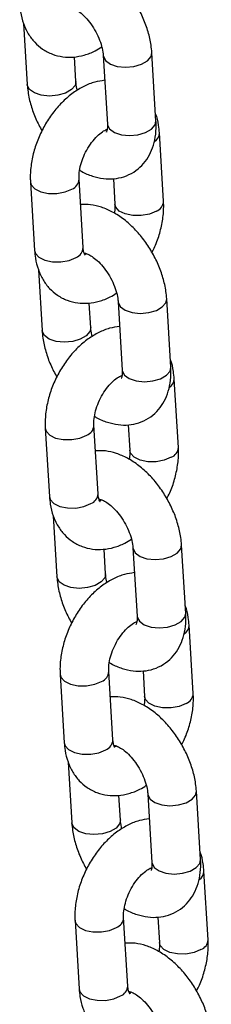
# Model space of a CAD drawing. Units: millimetres. Extents: x 0 to 42.1, y 0 to 29.8.
# Drawn here: x 32.2 to 32.3, y 24.4 to 24.7 of the extents above; entities that cross this region are included whole.
import ezdxf

# ---------------------------------------------------------------- set-up
doc = ezdxf.new("R2010")
doc.units = ezdxf.units.MM

msp = doc.modelspace()

# ---------------------------------------------------------------- linework, layer by layer
at = {"color": 7, "linetype": 'Continuous', "lineweight": 25}
for p, q in [((32.21887142937953, 24.66466985651448), (32.2197756112941, 24.64966047058684)), ((32.23175389643792, 24.6503820556568), (32.2313866937703, 24.65647760619066)), ((32.23850678618357, 24.65677925841004), (32.23952338100482, 24.63990382244029)), ((32.25150166614866, 24.64062540751024), (32.2504850713274, 24.65750084347999)), ((32.25335714690837, 24.62084280362128), (32.25234055208713, 24.63771823959073)), ((32.23355815703511, 24.60941309005564), (32.23254156221385, 24.62628852602539)), ((32.24099986794359, 24.62641250178906), (32.24137886176455, 24.62012121855132)), ((32.22056327707003, 24.62556694095544), (32.22157987189128, 24.60869150498569)), ((32.23424538902698, 24.6077489205951), (32.23404625148387, 24.60767675337708)), ((32.222531170736, 24.60391828702429), (32.22343535265056, 24.58890890109665)), ((32.23541363779439, 24.58963048616661), (32.23504643512676, 24.59572603670046)), ((32.24216652754004, 24.59602768891984), (32.24318312236129, 24.57915225295009)), ((32.25516140750512, 24.57987383802005), (32.25414481268386, 24.5967492739898)), ((32.25701688826484, 24.56009123413109), (32.2560002934436, 24.57696667010054)), ((32.23721789839157, 24.54866152056545), (32.23620130357031, 24.5655369565352)), ((32.24465960930005, 24.56566093229887), (32.24503860312101, 24.55936964906113)), ((32.22422301842649, 24.56481537146525), (32.22523961324774, 24.5479399354955)), ((32.23790513038345, 24.54699735110491), (32.23770599284034, 24.54692518388688)), ((32.22619091209246, 24.54316671753409), (32.22709509400703, 24.52815733160646)), ((32.23907337915085, 24.52887891667642), (32.23870617648323, 24.53497446721027)), ((32.2458262688965, 24.53527611942965), (32.24684286371776, 24.51840068345989)), ((32.25882114886159, 24.51912226852985), (32.25780455404033, 24.5359977044996)), ((32.2606766296213, 24.49933966464089), (32.25966003480006, 24.51621510061035)), ((32.24087763974804, 24.48790995107525), (32.23986104492678, 24.50478538704501)), ((32.24831935065652, 24.50490936280868), (32.24869834447748, 24.49861807957094)), ((32.22788275978295, 24.50406380197505), (32.22889935460421, 24.4871883660053)), ((32.24156487173991, 24.48624578161471), (32.2413657341968, 24.48617361439669)), ((32.22985065344892, 24.4824151480439), (32.23075483536349, 24.46740576211626)), ((32.24273312050732, 24.46812734718622), (32.24236591783969, 24.47422289772008)), ((32.24948601025297, 24.47452454993946), (32.25050260507422, 24.4576491139697)), ((32.26248089021805, 24.45837069903965), (32.26146429539679, 24.47524613500941)), ((32.26433637097777, 24.4385880951507), (32.26331977615653, 24.45546353112015)), ((32.2445373811045, 24.42715838158506), (32.24352078628324, 24.44403381755481)), ((32.25197909201298, 24.44415779331848), (32.25235808583394, 24.43786651008074)), ((32.23154250113942, 24.44331223248486), (32.23255909596067, 24.42643679651511)), ((32.24522461309638, 24.42549421212452), (32.24502547555327, 24.42542204490649))]:
    msp.add_line(p, q, dxfattribs=at)
at = {"color": 8, "linetype": 'Continuous', "lineweight": 25, "flags": 128}
for points in [[(32.23850682205114, 24.65677866472692), (32.23852581564249, 24.65660771894016), (32.23906183596056, 24.65555359795263), (32.24025328806836, 24.65469082660954), (32.24195646525774, 24.65412346786801), (32.24396593922344, 24.65391995356559), (32.24603933774851, 24.6541048305307), (32.24792657837073, 24.65465579987286), (32.24940003201836, 24.65550640655796), (32.25028197843564, 24.65655405486617), (32.25048494654671, 24.65750289434045)], [(32.23175219906609, 24.65040715883901), (32.23155080354624, 24.64943526704319), (32.23066885712897, 24.64838761873498), (32.22919540348133, 24.64753701204988), (32.22730816285912, 24.64698604270772), (32.22523476433404, 24.64680116574261), (32.22322529036834, 24.64700468004503), (32.22152211317896, 24.64757203878656), (32.22033066107116, 24.64843481012965), (32.21979464075309, 24.64948893111718), (32.21977553427288, 24.64966175720251)], [(32.2395233810048, 24.63990382244042), (32.23954241046371, 24.63973228297061), (32.24007843078178, 24.63867816198309), (32.24126988288958, 24.63781539063999), (32.24297306007897, 24.63724803189846), (32.24498253404467, 24.63704451759604), (32.24705593256974, 24.63722939456115), (32.24894317319196, 24.63778036390331), (32.25041662683959, 24.63863097058842), (32.25129857325686, 24.63967861889662), (32.25150166614863, 24.64062540751038)], [(32.22056222366953, 24.62558624103733), (32.22076235255876, 24.62485199815489), (32.22163941329504, 24.62387876641258), (32.22310905510498, 24.62315267033938), (32.22499401749674, 24.62276128783778), (32.22706694618678, 24.62275182541364), (32.2290778153819, 24.62312542437497), (32.23078408457991, 24.6238370231733)], [(32.25159966927455, 24.61839130076928), (32.24989340007654, 24.61767970197095), (32.24788253088142, 24.61730610300961), (32.24580960219139, 24.61731556543375), (32.24392463979963, 24.61770694793536), (32.24245499798968, 24.61843304400855), (32.24157793725341, 24.61940627575087), (32.24137737036057, 24.62015001091038)], [(32.22157987189138, 24.60869150498585), (32.22177894738013, 24.6079765621853), (32.2226560081164, 24.60700333044298), (32.22412564992635, 24.60627723436979), (32.22601061231811, 24.60588585186818), (32.22808354100814, 24.60587638944404), (32.23009441020326, 24.60624998840537), (32.23180067940127, 24.60696158720371)], [(32.2421665634076, 24.59602709523673), (32.24218555699895, 24.59585614944997), (32.24272157731702, 24.59480202846244), (32.24391302942482, 24.59393925711935), (32.2456162066142, 24.59337189837781), (32.2476256805799, 24.59316838407539), (32.24969907910498, 24.59335326104051), (32.2515863197272, 24.59390423038267), (32.25305977337483, 24.59475483706777), (32.2539417197921, 24.59580248537598), (32.25414468790318, 24.59675132485026)], [(32.23541194042256, 24.58965558934882), (32.23521054490271, 24.58868369755299), (32.23432859848543, 24.58763604924479), (32.2328551448378, 24.58678544255969), (32.23096790421558, 24.58623447321752), (32.2288945056905, 24.58604959625241), (32.22688503172481, 24.58625311055483), (32.22518185453543, 24.58682046929637), (32.22399040242762, 24.58768324063946), (32.22345438210956, 24.58873736162698), (32.22343527562935, 24.58891018771232)], [(32.24318312236127, 24.57915225295023), (32.24320215182018, 24.57898071348042), (32.24373817213825, 24.57792659249289), (32.24492962424605, 24.5770638211498), (32.24663280143543, 24.57649646240827), (32.24864227540113, 24.57629294810584), (32.25071567392621, 24.57647782507096), (32.25260291454843, 24.57702879441312), (32.25407636819605, 24.57787940109822), (32.25495831461333, 24.57892704940643), (32.25516140750509, 24.57987383802019)], [(32.224221965026, 24.56483467154714), (32.22442209391524, 24.5641004286647), (32.2252991546515, 24.56312719692238), (32.22676879646145, 24.56240110084919), (32.22865375885321, 24.56200971834758), (32.23072668754325, 24.56200025592344), (32.23273755673836, 24.56237385488477), (32.23444382593637, 24.5630854536831)], [(32.25525941063101, 24.55763973127909), (32.253553141433, 24.55692813248075), (32.25154227223788, 24.55655453351942), (32.24946934354785, 24.55656399594356), (32.24758438115609, 24.55695537844517), (32.24611473934614, 24.55768147451836), (32.24523767860988, 24.55865470626068), (32.24503711171703, 24.55939844142019)], [(32.22523961324784, 24.54793993549565), (32.2254386887366, 24.54722499269511), (32.22631574947286, 24.54625176095279), (32.22778539128281, 24.54552566487959), (32.22967035367457, 24.54513428237799), (32.2317432823646, 24.54512481995385), (32.23375415155972, 24.54549841891518), (32.23546042075774, 24.54621001771351)], [(32.24582630476407, 24.53527552574653), (32.24584529835542, 24.53510457995977), (32.24638131867349, 24.53405045897225), (32.24757277078129, 24.53318768762916), (32.24927594797067, 24.53262032888762), (32.25128542193637, 24.5324168145852), (32.25335882046144, 24.53260169155031), (32.25524606108367, 24.53315266089247), (32.25671951473129, 24.53400326757758), (32.25760146114857, 24.53505091588578), (32.25780442925964, 24.53599975536006)], [(32.23907168177902, 24.52890401985863), (32.23887028625917, 24.5279321280628), (32.2379883398419, 24.5268844797546), (32.23651488619426, 24.52603387306949), (32.23462764557205, 24.52548290372733), (32.23255424704697, 24.52529802676221), (32.23054477308127, 24.52550154106464), (32.22884159589189, 24.52606889980617), (32.22765014378409, 24.52693167114927), (32.22711412346602, 24.52798579213679), (32.22709501698581, 24.52815861822212)], [(32.24684286371773, 24.51840068346003), (32.24686189317664, 24.51822914399023), (32.24739791349472, 24.5171750230027), (32.24858936560251, 24.51631225165961), (32.2502925427919, 24.51574489291807), (32.2523020167576, 24.51554137861565), (32.25437541528267, 24.51572625558076), (32.25626265590489, 24.51627722492292), (32.25773610955252, 24.51712783160803), (32.25861805596979, 24.51817547991623), (32.25882114886156, 24.51912226853)], [(32.22788170638247, 24.50408310205695), (32.2280818352717, 24.5033488591745), (32.22895889600797, 24.50237562743219), (32.23042853781791, 24.501649531359), (32.23231350020968, 24.50125814885739), (32.23438642889971, 24.50124868643325), (32.23639729809483, 24.50162228539458), (32.23810356729284, 24.50233388419291)], [(32.25891915198748, 24.49688816178889), (32.25721288278947, 24.49617656299056), (32.25520201359436, 24.49580296402923), (32.25312908490432, 24.49581242645337), (32.25124412251256, 24.49620380895497), (32.24977448070261, 24.49692990502817), (32.24889741996634, 24.49790313677048), (32.2486968530735, 24.49864687193)], [(32.22889935460431, 24.48718836600546), (32.22909843009306, 24.48647342320491), (32.22997549082933, 24.4855001914626), (32.23144513263928, 24.4847740953894), (32.23333009503104, 24.48438271288779), (32.23540302372107, 24.48437325046365), (32.23741389291619, 24.48474684942498), (32.2391201621142, 24.48545844822332)], [(32.24948604612053, 24.47452395625634), (32.24950503971188, 24.47435301046958), (32.25004106002995, 24.47329888948205), (32.25123251213775, 24.47243611813896), (32.25293568932713, 24.47186875939743), (32.25494516329283, 24.471665245095), (32.25701856181791, 24.47185012206012), (32.25890580244013, 24.47240109140228), (32.26037925608776, 24.47325169808738), (32.26126120250503, 24.47429934639559), (32.26146417061611, 24.47524818586987)], [(32.24273142313549, 24.46815245036843), (32.24253002761564, 24.46718055857261), (32.24164808119836, 24.4661329102644), (32.24017462755073, 24.4652823035793), (32.23828738692851, 24.46473133423714), (32.23621398840343, 24.46454645727202), (32.23420451443774, 24.46474997157445), (32.23250133724836, 24.46531733031598), (32.23130988514055, 24.46618010165907), (32.23077386482249, 24.4672342226466), (32.23075475834228, 24.46740704873193)], [(32.2505026050742, 24.45764911396984), (32.25052163453311, 24.45747757450003), (32.25105765485118, 24.4564234535125), (32.25224910695898, 24.45556068216941), (32.25395228414836, 24.45499332342788), (32.25596175811406, 24.45478980912546), (32.25803515663913, 24.45497468609057), (32.25992239726136, 24.45552565543273), (32.26139585090898, 24.45637626211784), (32.26227779732626, 24.45742391042604), (32.26248089021802, 24.4583706990398)], [(32.23154144773893, 24.44333153256675), (32.23174157662817, 24.44259728968431), (32.23261863736443, 24.441624057942), (32.23408827917439, 24.4408979618688), (32.23597324156614, 24.4405065793672), (32.23804617025618, 24.44049711694305), (32.2400570394513, 24.44087071590438), (32.2417633086493, 24.44158231470272)], [(32.26257889334395, 24.43613659229869), (32.26087262414594, 24.43542499350036), (32.25886175495082, 24.43505139453903), (32.25678882626079, 24.43506085696317), (32.25490386386902, 24.43545223946478), (32.25343422205908, 24.43617833553797), (32.25255716132281, 24.43715156728029), (32.25235659442996, 24.4378953024398)], [(32.23255909596078, 24.42643679651527), (32.23275817144953, 24.42572185371472), (32.23363523218579, 24.4247486219724), (32.23510487399574, 24.42402252589921), (32.2369898363875, 24.4236311433976), (32.23906276507753, 24.42362168097346), (32.24107363427265, 24.42399527993479), (32.24277990347067, 24.42470687873312)]]:
    msp.add_lwpolyline(points, dxfattribs=at)
at = {"color": 8, "linetype": 'Continuous', "lineweight": 25}
for centre, radius, start, end in [((32.24982974222385, 24.63777128846514), 0.002511435414411046, 300.5490990348007, 358.7713493389879), ((32.22980938988218, 24.62639157041671), 0.002734180201186745, 290.8844945904988, 357.8261349309452), ((32.25062474167603, 24.62094609514989), 0.002734494130464446, 290.8872079728721, 357.8057972729175), ((32.23082619656, 24.60951590963766), 0.00273389464034788, 290.882025863275, 357.844643434182), ((32.25348948358039, 24.57701971897491), 0.002511435414338216, 300.5490990338991, 358.7713493398446), ((32.23346913123866, 24.56564000092649), 0.00273418020115923, 290.8844945902408, 357.8261349316666), ((32.25428448303249, 24.56019452565969), 0.00273449413046431, 290.8872079728986, 357.8057972729919), ((32.23448593791647, 24.54876434014746), 0.00273389464034788, 290.882025863275, 357.844643434182), ((32.25714922493683, 24.51626814948472), 0.002511435414358362, 300.5490990344163, 358.771349339774), ((32.23712887259513, 24.50488843143629), 0.002734180201153381, 290.8844945902939, 357.8261349316666), ((32.25794422438896, 24.4994429561695), 0.002734494130457676, 290.8872079727595, 357.8057972729862), ((32.23814567927294, 24.48801277065727), 0.002733894640341795, 290.8820258631624, 357.8446434341764), ((32.2608089662933, 24.45551657999452), 0.002511435414358781, 300.5490990343751, 358.771349339774), ((32.24078861395159, 24.44413686194609), 0.002734180201153381, 290.8844945902939, 357.8261349316666), ((32.26160396574538, 24.43869138667934), 0.002734494130521092, 290.8872079735273, 357.8057972720648), ((32.24180542062938, 24.42726120116709), 0.002733894640371842, 290.8820258635596, 357.8446434339012)]:
    msp.add_arc(centre, radius, start, end, dxfattribs=at)
at = {"color": 7, "linetype": 'Continuous', "lineweight": 25}
for points, knots in [([(32.25048507132742, 24.65750084347998), (32.250431585243, 24.65811601825033), (32.25028298447585, 24.6598251626719), (32.24963510208535, 24.66268025090127), (32.2484437585114, 24.66598801910381), (32.24683213318973, 24.66917574126377), (32.24485691944253, 24.67215499693324), (32.2425598050026, 24.67484491662012), (32.23997856260062, 24.67716413504217), (32.23724634062886, 24.6789624474055), (32.23447368383624, 24.68016108092518), (32.23181502303433, 24.68081040747061), (32.23008199174183, 24.68076861511017), (32.22926081467833, 24.68074881227801)], [0, 0, 0, 0, 0.05495140191566691, 0.1526718691498475, 0.2498947131737116, 0.3467939366161819, 0.4438021637762934, 0.5414869155266356, 0.6405202987729028, 0.7416025664591589, 0.8336015289964155, 0.9211539870168031, 1, 1, 1, 1]), ([(32.21792013053486, 24.66944307447603), (32.21797642155649, 24.66881360496211), (32.21812275904327, 24.66717719858655), (32.21876234636309, 24.66470853946985), (32.21993143046981, 24.66217930817652), (32.22152265891191, 24.66004101413166), (32.22353067236663, 24.65829677069636), (32.22590069538575, 24.65705534834328), (32.22851761318362, 24.65640447871341), (32.23119866038231, 24.65634520445008), (32.23388764991355, 24.65686468595287), (32.2362324330833, 24.65772743556277), (32.23759960874173, 24.65860690471892), (32.2381349268942, 24.6589512612037)], [0, 0, 0, 0, 0.06411804193194102, 0.1666850741556516, 0.2649200926384939, 0.359224755396795, 0.4510773944565116, 0.5493047675218983, 0.6447411225717395, 0.7392363700152979, 0.8354826569883103, 0.9355831713606275, 1, 1, 1, 1]), ([(32.23019890453639, 24.66879994449796), (32.23019726621209, 24.66879956989222), (32.23012908066109, 24.66878397914568), (32.23040322611126, 24.66880840442442), (32.23118043822989, 24.66852412567232), (32.23238160020365, 24.66781132392076), (32.23374090757846, 24.66665070914494), (32.23513207058966, 24.66507887901582), (32.2364107821555, 24.66318450766608), (32.23745360778676, 24.66111223503147), (32.23816587158595, 24.65905534136451), (32.23844336990586, 24.65761315372178), (32.23849503408523, 24.6569337931774), (32.23850678618359, 24.65677925841003)], [0, 0, 0, 0, 0.002474081242950356, 0.1029689869118341, 0.2059448737418972, 0.3078795814624974, 0.4125332468375432, 0.5211216142364611, 0.6327182159606193, 0.7456818566051853, 0.8579787679112646, 0.9676942998174198, 0.9999999999999999, 0.9999999999999999, 0.9999999999999999, 0.9999999999999999]), ([(32.23887398885119, 24.65068370787619), (32.23805103766254, 24.65056484527758), (32.23629884958768, 24.65031176875164), (32.23368376866519, 24.6492456436172), (32.23104710546583, 24.64765573456561), (32.22853509593017, 24.64552673195413), (32.22624090379276, 24.64294449949672), (32.224250119045, 24.64000120230708), (32.22262657629948, 24.63679823424139), (32.22141786210962, 24.63342492476411), (32.22067540663532, 24.62996843855875), (32.22048388934343, 24.62733895186824), (32.22054868091525, 24.62589274126064), (32.22056327707003, 24.62556694095542)], [0, 0, 0, 0, 0.0807018368786527, 0.1718264681408895, 0.2671541523936354, 0.3657504691731785, 0.4657292736993877, 0.5657435322322937, 0.6657548768343362, 0.7661847718984002, 0.867453319975775, 0.9701400691014084, 1, 1, 1, 1]), ([(32.21977561129439, 24.64966047058709), (32.21982892629053, 24.64904520042426), (32.21997705172194, 24.64733579097308), (32.22063064092993, 24.64448388465382), (32.22177932361774, 24.64121732637883), (32.2228756836772, 24.63917293232968), (32.22340910098398, 24.6381782635087)], [0, 0, 0, 0, 0.1606679815394667, 0.4463849910837123, 0.7306470401723764, 1, 1, 1, 1]), ([(32.23212575572764, 24.64821005286317), (32.2319897100053, 24.64880349791822), (32.2318109010621, 24.64958348042196), (32.23176489827742, 24.65022793138205), (32.23175389643821, 24.65038205565704)], [0, 0, 0, 0, 0.7608440602336269, 1, 1, 1, 1]), ([(32.2523405520871, 24.63771823959091), (32.25227870813143, 24.63834470551578), (32.25211793490711, 24.63997330358267), (32.25181098109624, 24.64159379688422), (32.25139512210227, 24.64247896550433), (32.25138925324188, 24.64249145755363)], [0, 0, 0, 0, 0.3813071048460931, 0.9912686216275809, 1, 1, 1, 1]), ([(32.23254156221385, 24.62628852602538), (32.23253318785518, 24.62654690983329), (32.23250852595827, 24.62730783196274), (32.23268725281579, 24.62887223228844), (32.23323264210094, 24.63091594226939), (32.23412286366097, 24.63301211494315), (32.23529291693276, 24.6349672710452), (32.23664241779788, 24.63662057217825), (32.23797448058299, 24.63780883966521), (32.23898187658419, 24.63842782953911), (32.23930886005638, 24.63853198959059), (32.23939704544478, 24.63856008090216)], [0, 0, 0, 0, 0.06362594060912163, 0.1873739171522812, 0.3142181932527223, 0.443795393001445, 0.5744712341617766, 0.7040628752523787, 0.8308160342313359, 0.9543721472141642, 1, 1, 1, 1]), ([(32.23269729766521, 24.62852385486971), (32.2328400348287, 24.62842837039337), (32.23383777345472, 24.62776092998818), (32.23579691654647, 24.62701929814008), (32.23848469258844, 24.62636399321252), (32.24111015565441, 24.62631617235023), (32.24367176936072, 24.62682689694937), (32.24604787173747, 24.62793998609975), (32.24808335768273, 24.62961150930498), (32.2496483296356, 24.63167007946684), (32.25075833241922, 24.63404718722121), (32.25141713874296, 24.63672370173385), (32.25157715835986, 24.63896515864615), (32.25151637811748, 24.64030185718668), (32.25150166614876, 24.64062540751049)], [0, 0, 0, 0, 0.01709121984334074, 0.1194683275576901, 0.216897333039988, 0.3093500677166592, 0.3985273986812595, 0.4948487682965665, 0.587269777890206, 0.6779946700417344, 0.7700022669961533, 0.8660391780871813, 0.9675745383172388, 1, 1, 1, 1]), ([(32.23952338100494, 24.63990382244054), (32.23953073184651, 24.63965688821099), (32.23955182971692, 24.63894815488747), (32.23943210408212, 24.6381726288194), (32.23925950869712, 24.63787584215225), (32.23930748361021, 24.63793142234553), (32.23931313225395, 24.63793796644724)], [0, 0, 0, 0, 0.198881948121074, 0.5708170322872376, 0.9494673043042215, 0.9999999999999999, 0.9999999999999999, 0.9999999999999999, 0.9999999999999999]), ([(32.25414481268388, 24.59674927398979), (32.25409132659946, 24.59736444876014), (32.25394272583231, 24.59907359318171), (32.25329484344181, 24.60192868141108), (32.25210349986787, 24.60523644961362), (32.2504918745462, 24.60842417177358), (32.248516660799, 24.61140342744305), (32.24621954635906, 24.61409334712993), (32.24363830395708, 24.61641256555198), (32.24090608198533, 24.6182108779153), (32.2381334251927, 24.61940951143499), (32.2354747643908, 24.62005883798041), (32.2337417330983, 24.62001704561998), (32.2329205560348, 24.61999724278782)], [0, 0, 0, 0, 0.05495140191566523, 0.1526718691498473, 0.2498947131737108, 0.3467939366161804, 0.4438021637762913, 0.5414869155266329, 0.6405202987728994, 0.7416025664591548, 0.8336015289964108, 0.9211539870167978, 1, 1, 1, 1]), ([(32.24137886176457, 24.62012121855137), (32.24138977031242, 24.6198646459792), (32.24141767895347, 24.6192082257183), (32.24129677374668, 24.61838645681979), (32.24122312631322, 24.61788588970706)], [0, 0, 0, 0, 0.3908663206341454, 1, 1, 1, 1]), ([(32.2505113229944, 24.60823148106796), (32.2507561223244, 24.60869521345337), (32.25155902675793, 24.61021618488828), (32.25248800213377, 24.61299227769342), (32.25324912364314, 24.61643920266268), (32.2534362892255, 24.61907091841373), (32.25337169794241, 24.62051702642815), (32.2533571469084, 24.62084280362133)], [0, 0, 0, 0, 0.1164461618124801, 0.3819256351169756, 0.6496220295894167, 0.92106734032918, 0.9999999999999999, 0.9999999999999999, 0.9999999999999999, 0.9999999999999999]), ([(32.23401618498525, 24.60753771230629), (32.2340290264122, 24.60752817615324), (32.23408130626962, 24.6074893526858), (32.23386601031713, 24.60776393684741), (32.23364200928443, 24.60849462824327), (32.23357875560141, 24.6091874670503), (32.23355815703516, 24.60941309005579)], [0, 0, 0, 0, 0.1135852143726316, 0.4624267095360586, 0.8249392207340671, 1, 1, 1, 1]), ([(32.22157987189133, 24.60869150498583), (32.22163616291295, 24.60806203547192), (32.22178250039973, 24.60642562909636), (32.22242208771956, 24.60395696997966), (32.22359117182627, 24.60142773868633), (32.22518240026837, 24.59928944464147), (32.22719041372309, 24.59754520120616), (32.22956043674222, 24.59630377885308), (32.23217735454008, 24.59565290922322), (32.23485840173878, 24.59559363495989), (32.23754739127001, 24.59611311646267), (32.23989217443977, 24.59697586607257), (32.2412593500982, 24.59785533522872), (32.24179466825067, 24.59819969171351)], [0, 0, 0, 0, 0.06411804193194086, 0.1666850741556512, 0.2649200926384932, 0.3592247553967942, 0.4510773944565105, 0.5493047675218968, 0.644741122571738, 0.739236370015296, 0.8354826569883081, 0.9355831713606252, 1, 1, 1, 1]), ([(32.23385864589285, 24.60804837500777), (32.23385700756855, 24.60804800040203), (32.23378882201756, 24.60803240965549), (32.23406296746772, 24.60805683493423), (32.23484017958636, 24.60777255618213), (32.23604134156011, 24.60705975443056), (32.23740064893493, 24.60589913965474), (32.23879181194613, 24.60432730952562), (32.24007052351196, 24.60243293817589), (32.24111334914323, 24.60036066554127), (32.24182561294241, 24.59830377187431), (32.24210311126232, 24.59686158423159), (32.2421547754417, 24.59618222368721), (32.24216652754006, 24.59602768891984)], [0, 0, 0, 0, 0.002474081242950356, 0.1029689869118341, 0.2059448737418972, 0.3078795814624974, 0.4125332468375432, 0.5211216142364611, 0.6327182159606193, 0.7456818566051853, 0.8579787679112646, 0.9676942998174198, 0.9999999999999999, 0.9999999999999999, 0.9999999999999999, 0.9999999999999999]), ([(32.24253373020765, 24.589932138386), (32.24171077901901, 24.58981327578739), (32.23995859094415, 24.58956019926145), (32.23734351002166, 24.58849407412701), (32.23470684682229, 24.58690416507542), (32.23219483728663, 24.58477516246394), (32.22990064514922, 24.58219293000652), (32.22790986040146, 24.57924963281688), (32.22628631765595, 24.5760466647512), (32.22507760346608, 24.57267335527391), (32.22433514799178, 24.56921686906855), (32.22414363069989, 24.56658738237805), (32.22420842227172, 24.56514117177045), (32.22422301842649, 24.56481537146523)], [0, 0, 0, 0, 0.08070183687865677, 0.1718264681408932, 0.2671541523936386, 0.3657504691731812, 0.4657292736993899, 0.5657435322322956, 0.6657548768343375, 0.7661847718984011, 0.8674533199757755, 0.9701400691014084, 1, 1, 1, 1]), ([(32.22343535265085, 24.5889089010969), (32.223488667647, 24.58829363093407), (32.22363679307841, 24.58658422148288), (32.2242903822864, 24.58373231516363), (32.2254390649742, 24.58046575688863), (32.22653542503366, 24.57842136283948), (32.22706884234044, 24.57742669401851)], [0, 0, 0, 0, 0.1606679815394685, 0.4463849910837174, 0.7306470401723847, 1, 1, 1, 1]), ([(32.23578549708411, 24.58745848337297), (32.23564945136177, 24.58805192842803), (32.23547064241858, 24.58883191093176), (32.23542463963388, 24.58947636189185), (32.23541363779468, 24.58963048616685)], [0, 0, 0, 0, 0.7608440602336267, 1, 1, 1, 1]), ([(32.25600029344356, 24.57696667010071), (32.25593844948789, 24.57759313602558), (32.25577767626358, 24.57922173409248), (32.25547072245271, 24.58084222739402), (32.25505486345874, 24.58172739601414), (32.25504899459835, 24.58173988806344)], [0, 0, 0, 0, 0.3813071048461282, 0.9912686216276722, 1, 1, 1, 1]), ([(32.23620130357033, 24.56553695653518), (32.23619292921165, 24.56579534034309), (32.23616826731473, 24.56655626247255), (32.23634699417226, 24.56812066279825), (32.2368923834574, 24.5701643727792), (32.23778260501744, 24.57226054545295), (32.23895265828924, 24.57421570155501), (32.24030215915435, 24.57586900268805), (32.24163422193946, 24.57705727017501), (32.24264161794066, 24.57767626004892), (32.24296860141284, 24.5777804201004), (32.24305678680124, 24.57780851141196)], [0, 0, 0, 0, 0.06362594060912193, 0.187373917152282, 0.3142181932527238, 0.443795393001447, 0.5744712341617793, 0.7040628752523819, 0.8308160342313398, 0.9543721472141686, 1, 1, 1, 1]), ([(32.23635703902168, 24.56777228537952), (32.23649977618517, 24.56767680090317), (32.23749751481118, 24.56700936049799), (32.23945665790293, 24.56626772864989), (32.24214443394491, 24.56561242372232), (32.24476989701088, 24.56556460286004), (32.24733151071719, 24.56607532745918), (32.24970761309393, 24.56718841660956), (32.2517430990392, 24.56885993981479), (32.25330807099206, 24.57091850997664), (32.2544180737757, 24.57329561773102), (32.25507688009942, 24.57597213224366), (32.25523689971633, 24.57821358915596), (32.25517611947394, 24.57955028769649), (32.25516140750523, 24.5798738380203)], [0, 0, 0, 0, 0.01709121984334728, 0.1194683275576959, 0.2168973330399932, 0.3093500677166638, 0.3985273986812635, 0.4948487682965698, 0.5872697778902086, 0.6779946700417366, 0.7700022669961548, 0.8660391780871822, 0.967574538317239, 1, 1, 1, 1]), ([(32.2431831223614, 24.57915225295034), (32.24319047320297, 24.5789053187208), (32.24321157107339, 24.57819658539728), (32.24309184543858, 24.5774210593292), (32.24291925005359, 24.57712427266206), (32.24296722496668, 24.57717985285533), (32.24297287361042, 24.57718639695705)], [0, 0, 0, 0, 0.198881948121074, 0.5708170322872376, 0.9494673043042215, 0.9999999999999999, 0.9999999999999999, 0.9999999999999999, 0.9999999999999999]), ([(32.25780455404035, 24.5359977044996), (32.25775106795593, 24.53661287926994), (32.25760246718878, 24.53832202369151), (32.25695458479828, 24.54117711192089), (32.25576324122434, 24.54448488012342), (32.25415161590266, 24.54767260228338), (32.25217640215546, 24.55065185795286), (32.24987928771553, 24.55334177763973), (32.24729804531355, 24.55566099606178), (32.24456582334179, 24.55745930842511), (32.24179316654917, 24.5586579419448), (32.23913450574727, 24.55930726849022), (32.23740147445476, 24.55926547612978), (32.23658029739126, 24.55924567329762)], [0, 0, 0, 0, 0.05495140191566657, 0.1526718691498466, 0.2498947131737101, 0.3467939366161797, 0.4438021637762907, 0.5414869155266323, 0.6405202987728988, 0.7416025664591543, 0.8336015289964104, 0.9211539870167974, 1, 1, 1, 1]), ([(32.24503860312103, 24.55936964906117), (32.24504951166888, 24.55911307648901), (32.24507742030994, 24.55845665622811), (32.24495651510315, 24.5576348873296), (32.24488286766969, 24.55713432021687)], [0, 0, 0, 0, 0.3908663206341454, 1, 1, 1, 1]), ([(32.25417106435087, 24.54747991157776), (32.25441586368087, 24.54794364396317), (32.2552187681144, 24.54946461539809), (32.25614774349024, 24.55224070820323), (32.25690886499961, 24.55568763317249), (32.25709603058197, 24.55831934892354), (32.25703143929888, 24.55976545693796), (32.25701688826486, 24.56009123413113)], [0, 0, 0, 0, 0.1164461618124767, 0.3819256351169733, 0.6496220295894155, 0.9210673403291798, 1, 1, 1, 1]), ([(32.23767592634172, 24.54678614281609), (32.23768876776867, 24.54677660666305), (32.23774104762608, 24.5467377831956), (32.23752575167359, 24.54701236735721), (32.2373017506409, 24.54774305875308), (32.23723849695788, 24.54843589756011), (32.23721789839162, 24.5486615205656)], [0, 0, 0, 0, 0.1135852143726316, 0.4624267095360586, 0.8249392207340671, 1, 1, 1, 1]), ([(32.22523961324779, 24.54793993549564), (32.22529590426942, 24.54731046598172), (32.2254422417562, 24.54567405960616), (32.22608182907602, 24.54320540048947), (32.22725091318274, 24.54067616919614), (32.22884214162483, 24.53853787515127), (32.23085015507956, 24.53679363171597), (32.23322017809869, 24.53555220936289), (32.23583709589655, 24.53490133973302), (32.23851814309524, 24.53484206546969), (32.24120713262648, 24.53536154697248), (32.24355191579623, 24.53622429658238), (32.24491909145467, 24.53710376573853), (32.24545440960713, 24.53744812222331)], [0, 0, 0, 0, 0.06411804193194057, 0.1666850741556504, 0.264920092638492, 0.3592247553967925, 0.4510773944565084, 0.5493047675218944, 0.6447411225717351, 0.7392363700152926, 0.8354826569883044, 0.935583171360621, 1, 1, 1, 1]), ([(32.23751838724931, 24.54729680551758), (32.23751674892502, 24.54729643091183), (32.23744856337402, 24.54728084016529), (32.23772270882419, 24.54730526544403), (32.23849992094282, 24.54702098669193), (32.23970108291658, 24.54630818494037), (32.24106039029139, 24.54514757016455), (32.2424515533026, 24.54357574003543), (32.24373026486843, 24.54168136868569), (32.2447730904997, 24.53960909605108), (32.24548535429888, 24.53755220238412), (32.24576285261879, 24.53611001474139), (32.24581451679816, 24.53543065419701), (32.24582626889652, 24.53527611942964)], [0, 0, 0, 0, 0.002474081242950356, 0.1029689869118341, 0.2059448737418972, 0.3078795814624974, 0.4125332468375432, 0.5211216142364611, 0.6327182159606193, 0.7456818566051853, 0.8579787679112646, 0.9676942998174198, 0.9999999999999999, 0.9999999999999999, 0.9999999999999999, 0.9999999999999999]), ([(32.24619347156412, 24.52918056889581), (32.24537052037547, 24.52906170629719), (32.24361833230061, 24.52880862977126), (32.24100325137812, 24.52774250463682), (32.23836658817876, 24.52615259558522), (32.2358545786431, 24.52402359297374), (32.23356038650569, 24.52144136051633), (32.23156960175793, 24.51849806332669), (32.22994605901241, 24.515295095261), (32.22873734482255, 24.51192178578372), (32.22799488934825, 24.50846529957836), (32.22780337205636, 24.50583581288786), (32.22786816362818, 24.50438960228025), (32.22788275978296, 24.50406380197503)], [0, 0, 0, 0, 0.08070183687865677, 0.1718264681408932, 0.2671541523936386, 0.3657504691731812, 0.4657292736993899, 0.5657435322322956, 0.6657548768343375, 0.7661847718984011, 0.8674533199757755, 0.9701400691014084, 1, 1, 1, 1]), ([(32.22709509400732, 24.5281573316067), (32.22714840900346, 24.52754206144388), (32.22729653443487, 24.52583265199269), (32.22795012364286, 24.52298074567344), (32.22909880633067, 24.51971418739844), (32.23019516639012, 24.51766979334929), (32.23072858369691, 24.51667512452831)], [0, 0, 0, 0, 0.1606679815394685, 0.4463849910837174, 0.7306470401723847, 1, 1, 1, 1]), ([(32.23944523844057, 24.52670691388278), (32.23930919271823, 24.52730035893783), (32.23913038377504, 24.52808034144157), (32.23908438099035, 24.52872479240166), (32.23907337915114, 24.52887891667665)], [0, 0, 0, 0, 0.7608440602336267, 1, 1, 1, 1]), ([(32.25966003480003, 24.51621510061052), (32.25959819084435, 24.51684156653539), (32.25943741762003, 24.51847016460229), (32.25913046380919, 24.52009065790381), (32.2587146048152, 24.52097582652395), (32.25870873595482, 24.52098831857325)], [0, 0, 0, 0, 0.3813071048461282, 0.9912686216276722, 1, 1, 1, 1]), ([(32.23986104492679, 24.50478538704499), (32.23985267056811, 24.5050437708529), (32.2398280086712, 24.50580469298235), (32.24000673552872, 24.50736909330805), (32.24055212481387, 24.50941280328901), (32.24144234637389, 24.51150897596276), (32.2426123996457, 24.51346413206482), (32.24396190051081, 24.51511743319786), (32.24529396329592, 24.51630570068482), (32.24630135929713, 24.51692469055872), (32.24662834276931, 24.5170288506102), (32.24671652815771, 24.51705694192177)], [0, 0, 0, 0, 0.06362594060912193, 0.187373917152282, 0.3142181932527238, 0.443795393001447, 0.5744712341617793, 0.7040628752523819, 0.8308160342313398, 0.9543721472141686, 1, 1, 1, 1]), ([(32.24001678037814, 24.50702071588933), (32.24015951754163, 24.50692523141297), (32.24115725616765, 24.50625779100779), (32.2431163992594, 24.50551615915969), (32.24580417530137, 24.50486085423213), (32.24842963836734, 24.50481303336984), (32.25099125207366, 24.50532375796898), (32.2533673544504, 24.50643684711937), (32.25540284039566, 24.50810837032459), (32.25696781234853, 24.51016694048645), (32.25807781513216, 24.51254404824082), (32.25873662145589, 24.51522056275347), (32.25889664107279, 24.51746201966576), (32.2588358608304, 24.51879871820629), (32.25882114886169, 24.5191222685301)], [0, 0, 0, 0, 0.01709121984334079, 0.1194683275576901, 0.2168973330399881, 0.3093500677166593, 0.3985273986812595, 0.4948487682965665, 0.587269777890206, 0.6779946700417344, 0.7700022669961533, 0.8660391780871813, 0.9675745383172388, 1, 1, 1, 1]), ([(32.24684286371787, 24.51840068346015), (32.24685021455944, 24.5181537492306), (32.24687131242985, 24.51744501590709), (32.24675158679505, 24.51666948983901), (32.24657899141005, 24.51637270317186), (32.24662696632314, 24.51642828336514), (32.24663261496688, 24.51643482746685)], [0, 0, 0, 0, 0.198881948121074, 0.5708170322872376, 0.9494673043042215, 0.9999999999999999, 0.9999999999999999, 0.9999999999999999, 0.9999999999999999]), ([(32.26146429539681, 24.4752461350094), (32.26141080931239, 24.47586130977975), (32.26126220854524, 24.47757045420132), (32.26061432615474, 24.48042554243069), (32.2594229825808, 24.48373331063323), (32.25781135725913, 24.48692103279319), (32.25583614351193, 24.48990028846266), (32.253539029072, 24.49259020814954), (32.25095778667001, 24.49490942657159), (32.24822556469826, 24.49670773893492), (32.24545290790563, 24.4979063724546), (32.24279424710373, 24.49855569900002), (32.24106121581123, 24.49851390663959), (32.24024003874773, 24.49849410380743)], [0, 0, 0, 0, 0.05495140191566691, 0.1526718691498475, 0.2498947131737116, 0.3467939366161819, 0.4438021637762934, 0.5414869155266356, 0.6405202987729028, 0.7416025664591589, 0.8336015289964155, 0.9211539870168031, 1, 1, 1, 1]), ([(32.2486983444775, 24.49861807957098), (32.24870925302534, 24.49836150699882), (32.2487371616664, 24.49770508673791), (32.24861625645962, 24.49688331783941), (32.24854260902615, 24.49638275072667)], [0, 0, 0, 0, 0.3908663206340844, 0.9999999999999999, 0.9999999999999999, 0.9999999999999999, 0.9999999999999999]), ([(32.25783080570734, 24.48672834208757), (32.25807560503733, 24.48719207447298), (32.25887850947086, 24.48871304590789), (32.2598074848467, 24.49148913871304), (32.26056860635607, 24.49493606368229), (32.26075577193843, 24.49756777943334), (32.26069118065534, 24.49901388744777), (32.26067662962133, 24.49933966464094)], [0, 0, 0, 0, 0.1164461618125075, 0.3819256351169949, 0.6496220295894276, 0.9210673403291826, 1, 1, 1, 1]), ([(32.24133566769819, 24.4860345733259), (32.24134850912513, 24.48602503717285), (32.24140078898255, 24.48598621370541), (32.24118549303006, 24.48626079786702), (32.24096149199736, 24.48699148926288), (32.24089823831434, 24.48768432806992), (32.24087763974808, 24.48790995107541)], [0, 0, 0, 0, 0.1135852143726316, 0.4624267095360586, 0.8249392207340671, 1, 1, 1, 1]), ([(32.22889935460426, 24.48718836600545), (32.22895564562588, 24.48655889649153), (32.22910198311266, 24.48492249011597), (32.22974157043249, 24.48245383099927), (32.2309106545392, 24.47992459970594), (32.2325018829813, 24.47778630566108), (32.23450989643602, 24.47604206222578), (32.23687991945515, 24.47480063987269), (32.23949683725301, 24.47414977024282), (32.24217788445171, 24.4740904959795), (32.24486687398294, 24.47460997748229), (32.2472116571527, 24.47547272709218), (32.24857883281113, 24.47635219624834), (32.2491141509636, 24.47669655273312)], [0, 0, 0, 0, 0.06411804193194102, 0.1666850741556516, 0.2649200926384939, 0.359224755396795, 0.4510773944565116, 0.5493047675218983, 0.6447411225717395, 0.7392363700152979, 0.8354826569883103, 0.9355831713606275, 1, 1, 1, 1]), ([(32.24117812860577, 24.48654523602738), (32.24117649028148, 24.48654486142164), (32.24110830473049, 24.48652927067509), (32.24138245018065, 24.48655369595384), (32.24215966229929, 24.48626941720174), (32.24336082427304, 24.48555661545018), (32.24472013164787, 24.48439600067436), (32.24611129465907, 24.48282417054523), (32.24739000622489, 24.4809297991955), (32.24843283185616, 24.47885752656089), (32.24914509565534, 24.47680063289392), (32.24942259397525, 24.4753584452512), (32.24947425815463, 24.47467908470682), (32.24948601025299, 24.47452454993945)], [0, 0, 0, 0, 0.002474081242950356, 0.1029689869118341, 0.2059448737418972, 0.3078795814624974, 0.4125332468375432, 0.5211216142364611, 0.6327182159606193, 0.7456818566051853, 0.8579787679112646, 0.9676942998174198, 0.9999999999999999, 0.9999999999999999, 0.9999999999999999, 0.9999999999999999]), ([(32.24985321292058, 24.46842899940561), (32.24903026173194, 24.46831013680699), (32.24727807365709, 24.46805706028106), (32.24466299273459, 24.46699093514662), (32.24202632953522, 24.46540102609503), (32.23951431999957, 24.46327202348355), (32.23722012786215, 24.46068979102613), (32.23522934311439, 24.45774649383649), (32.23360580036888, 24.45454352577081), (32.23239708617901, 24.45117021629352), (32.23165463070472, 24.44771373008816), (32.23146311341282, 24.44508424339766), (32.23152790498465, 24.44363803279006), (32.23154250113943, 24.44331223248484)], [0, 0, 0, 0, 0.0807018368786527, 0.1718264681408895, 0.2671541523936354, 0.3657504691731785, 0.4657292736993877, 0.5657435322322937, 0.6657548768343362, 0.7661847718984002, 0.867453319975775, 0.9701400691014084, 1, 1, 1, 1]), ([(32.23075483536378, 24.46740576211651), (32.23080815035993, 24.46679049195368), (32.23095627579134, 24.4650810825025), (32.23160986499932, 24.46222917618324), (32.23275854768713, 24.45896261790825), (32.23385490774659, 24.45691822385909), (32.23438832505337, 24.45592355503812)], [0, 0, 0, 0, 0.1606679815394667, 0.4463849910837123, 0.7306470401723764, 1, 1, 1, 1]), ([(32.24310497979704, 24.46595534439258), (32.2429689340747, 24.46654878944764), (32.24279012513151, 24.46732877195138), (32.24274412234681, 24.46797322291147), (32.24273312050761, 24.46812734718646)], [0, 0, 0, 0, 0.7608440602336269, 1, 1, 1, 1]), ([(32.26331977615649, 24.45546353112033), (32.26325793220082, 24.4560899970452), (32.26309715897651, 24.45771859511209), (32.26279020516564, 24.45933908841362), (32.26237434617167, 24.46022425703375), (32.26236847731128, 24.46023674908305)], [0, 0, 0, 0, 0.3813071048460931, 0.9912686216275809, 1, 1, 1, 1]), ([(32.24352078628326, 24.44403381755479), (32.24351241192458, 24.4442922013627), (32.24348775002766, 24.44505312349216), (32.24366647688519, 24.44661752381786), (32.24421186617034, 24.44866123379881), (32.24510208773036, 24.45075740647256), (32.24627214100217, 24.45271256257462), (32.24762164186728, 24.45436586370766), (32.24895370465239, 24.45555413119463), (32.24996110065359, 24.45617312106853), (32.25028808412577, 24.45627728112001), (32.25037626951417, 24.45630537243158)], [0, 0, 0, 0, 0.06362594060912163, 0.1873739171522812, 0.3142181932527223, 0.443795393001445, 0.5744712341617766, 0.7040628752523787, 0.8308160342313359, 0.9543721472141642, 1, 1, 1, 1]), ([(32.24367652173461, 24.44626914639913), (32.2438192588981, 24.44617366192278), (32.24481699752411, 24.4455062215176), (32.24677614061586, 24.4447645896695), (32.24946391665784, 24.44410928474193), (32.25208937972381, 24.44406146387965), (32.25465099343013, 24.44457218847879), (32.25702709580686, 24.44568527762917), (32.25906258175213, 24.4473568008344), (32.26062755370499, 24.44941537099626), (32.26173755648863, 24.45179247875063), (32.26239636281235, 24.45446899326327), (32.26255638242926, 24.45671045017557), (32.26249560218687, 24.4580471487161), (32.26248089021816, 24.45837069903991)], [0, 0, 0, 0, 0.01709121984334074, 0.1194683275576901, 0.216897333039988, 0.3093500677166592, 0.3985273986812595, 0.4948487682965665, 0.587269777890206, 0.6779946700417344, 0.7700022669961533, 0.8660391780871813, 0.9675745383172388, 1, 1, 1, 1]), ([(32.25050260507433, 24.45764911396996), (32.2505099559159, 24.45740217974041), (32.25053105378632, 24.45669344641689), (32.25041132815151, 24.45591792034882), (32.25023873276652, 24.45562113368167), (32.25028670767961, 24.45567671387495), (32.25029235632335, 24.45568325797666)], [0, 0, 0, 0, 0.198881948121074, 0.5708170322872376, 0.9494673043042215, 0.9999999999999999, 0.9999999999999999, 0.9999999999999999, 0.9999999999999999]), ([(32.26512403675328, 24.41449456551921), (32.26507055066886, 24.41510974028955), (32.26492194990171, 24.41681888471112), (32.26427406751121, 24.4196739729405), (32.26308272393727, 24.42298174114303), (32.26147109861559, 24.426169463303), (32.25949588486839, 24.42914871897247), (32.25719877042847, 24.43183863865935), (32.25461752802648, 24.4341578570814), (32.25188530605473, 24.43595616944472), (32.24911264926209, 24.43715480296441), (32.2464539884602, 24.43780412950983), (32.24472095716769, 24.4377623371494), (32.24389978010419, 24.43774253431724)], [0, 0, 0, 0, 0.05495140191566523, 0.1526718691498473, 0.2498947131737108, 0.3467939366161804, 0.4438021637762913, 0.5414869155266329, 0.6405202987728994, 0.7416025664591548, 0.8336015289964108, 0.9211539870167978, 1, 1, 1, 1]), ([(32.25235808583397, 24.43786651008079), (32.25236899438181, 24.43760993750862), (32.25239690302287, 24.43695351724772), (32.25227599781608, 24.43613174834921), (32.25220235038262, 24.43563118123648)], [0, 0, 0, 0, 0.3908663206341454, 1, 1, 1, 1]), ([(32.2614905470638, 24.42597677259737), (32.2617353463938, 24.42644050498279), (32.26253825082733, 24.4279614764177), (32.26346722620317, 24.43073756922284), (32.26422834771254, 24.4341844941921), (32.2644155132949, 24.43681620994315), (32.26435092201181, 24.43826231795757), (32.26433637097779, 24.43858809515074)], [0, 0, 0, 0, 0.1164461618124801, 0.3819256351169756, 0.6496220295894167, 0.92106734032918, 0.9999999999999999, 0.9999999999999999, 0.9999999999999999, 0.9999999999999999]), ([(32.24499540905465, 24.4252830038357), (32.2450082504816, 24.42527346768266), (32.24506053033901, 24.42523464421522), (32.24484523438652, 24.42550922837682), (32.24462123335383, 24.42623991977269), (32.24455797967081, 24.42693275857972), (32.24453738110455, 24.42715838158521)], [0, 0, 0, 0, 0.1135852143726316, 0.4624267095360586, 0.8249392207340671, 1, 1, 1, 1]), ([(32.23255909596072, 24.42643679651525), (32.23261538698235, 24.42580732700134), (32.23276172446912, 24.42417092062578), (32.23340131178895, 24.42170226150908), (32.23457039589567, 24.41917303021575), (32.23616162433776, 24.41703473617089), (32.23816963779249, 24.41529049273558), (32.24053966081161, 24.4140490703825), (32.24315657860949, 24.41339820075263), (32.24583762580817, 24.41333892648931), (32.24852661533941, 24.41385840799209), (32.25087139850916, 24.41472115760199), (32.2522385741676, 24.41560062675814), (32.25277389232006, 24.41594498324292)], [0, 0, 0, 0, 0.06411804193194086, 0.1666850741556512, 0.2649200926384932, 0.3592247553967942, 0.4510773944565105, 0.5493047675218968, 0.644741122571738, 0.739236370015296, 0.8354826569883081, 0.9355831713606252, 1, 1, 1, 1]), ([(32.24483786996224, 24.42579366653719), (32.24483623163795, 24.42579329193145), (32.24476804608695, 24.4257777011849), (32.24504219153712, 24.42580212646365), (32.24581940365575, 24.42551784771155), (32.24702056562951, 24.42480504595998), (32.24837987300433, 24.42364443118416), (32.24977103601553, 24.42207260105504), (32.25104974758136, 24.4201782297053), (32.25209257321263, 24.41810595707069), (32.25280483701181, 24.41604906340373), (32.25308233533172, 24.414606875761), (32.25313399951109, 24.41392751521663), (32.25314575160945, 24.41377298044926)], [0, 0, 0, 0, 0.002474081242950356, 0.1029689869118341, 0.2059448737418972, 0.3078795814624974, 0.4125332468375432, 0.5211216142364611, 0.6327182159606193, 0.7456818566051853, 0.8579787679112646, 0.9676942998174198, 0.9999999999999999, 0.9999999999999999, 0.9999999999999999, 0.9999999999999999])]:
    msp.add_open_spline(points, degree=3, knots=knots, dxfattribs=at)

doc.saveas('drawing.dxf')
